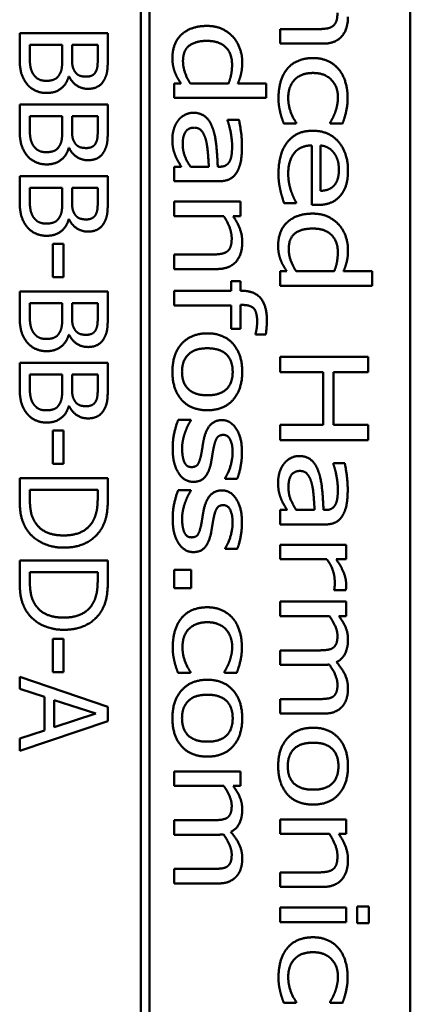
# Model space of a CAD drawing. Units: millimetres. Extents: x 0 to 1485, y 0 to 1050.
# Drawn here: x 666 to 678, y 430 to 458 of the extents above; entities that cross this region are included whole.
import ezdxf

# ---------------------------------------------------------------- set-up
doc = ezdxf.new("R2010")
doc.units = ezdxf.units.MM
doc.header["$LTSCALE"] = 2.5
doc.layers.add('Sichtbar (ISO)', color=7, linetype='Continuous', lineweight=50)

msp = doc.modelspace()

# ---------------------------------------------------------------- linework, layer by layer
at = {"layer": 'Sichtbar (ISO)'}
for p, q in [((669.913, 486.676), (669.913, 391.67)), ((670.163, 391.67), (670.163, 486.676)), ((677.561, 484.673), (677.561, 393.673)), ((674.934, 457.424), (673.865, 457.424)), ((673.865, 457.424), (673.865, 457.012)), ((666.48, 457.308), (666.48, 456.591)), ((668.98, 457.308), (666.48, 457.308)), ((668.98, 456.645), (668.98, 457.308)), ((666.763, 456.706), (666.763, 456.976)), ((666.763, 456.976), (667.687, 456.976)), ((667.687, 456.976), (667.687, 456.599)), ((667.965, 456.599), (667.965, 456.976)), ((667.965, 456.976), (668.696, 456.976)), ((668.696, 456.976), (668.696, 456.657)), ((673.865, 457.012), (675.082, 457.012)), ((667.87, 456.08), (667.882, 456.08)), ((671.055, 455.882), (670.865, 455.882)), ((670.865, 455.882), (670.865, 455.471)), ((672.404, 455.882), (671.321, 455.882)), ((673.476, 455.882), (672.666, 455.882)), ((673.476, 455.471), (673.476, 455.882)), ((670.865, 455.471), (673.476, 455.471)), ((666.48, 455.282), (666.48, 454.565)), ((668.98, 455.282), (666.48, 455.282)), ((668.98, 454.619), (668.98, 455.282)), ((666.763, 454.68), (666.763, 454.95)), ((666.763, 454.95), (667.687, 454.95)), ((667.687, 454.95), (667.687, 454.573)), ((667.965, 454.573), (667.965, 454.95)), ((667.965, 454.95), (668.696, 454.95)), ((668.696, 454.95), (668.696, 454.631)), ((672.378, 454.853), (672.378, 454.828)), ((672.7, 454.853), (672.378, 454.853)), ((673.97, 454.747), (674.325, 454.747)), ((674.325, 454.747), (674.325, 454.772)), ((675.285, 454.772), (675.285, 454.747)), ((675.285, 454.747), (675.639, 454.747)), ((667.87, 454.054), (667.882, 454.054)), ((674.77, 454.123), (674.77, 452.436)), ((675.011, 452.835), (675.011, 454.123)), ((670.865, 453.52), (670.865, 453.108)), ((671.063, 453.52), (670.865, 453.52)), ((671.847, 453.52), (671.327, 453.52)), ((672.159, 453.52), (672.099, 453.52)), ((666.48, 453.256), (666.48, 452.539)), ((668.98, 453.256), (666.48, 453.256)), ((668.98, 452.593), (668.98, 453.256)), ((666.763, 452.654), (666.763, 452.924)), ((666.763, 452.924), (667.687, 452.924)), ((667.687, 452.924), (667.687, 452.547)), ((667.965, 452.547), (667.965, 452.924)), ((667.965, 452.924), (668.696, 452.924)), ((668.696, 452.924), (668.696, 452.606)), ((670.865, 453.108), (672.147, 453.108)), ((670.865, 452.531), (670.865, 452.12)), ((672.741, 452.531), (670.865, 452.531)), ((672.741, 452.12), (672.741, 452.531)), ((673.98, 452.482), (674.325, 452.482)), ((674.325, 452.482), (674.325, 452.507)), ((674.77, 452.436), (674.943, 452.436)), ((670.865, 452.12), (672.267, 452.12)), ((672.532, 452.12), (672.741, 452.12)), ((667.87, 452.028), (667.882, 452.028)), ((667.726, 451.331), (667.422, 451.331)), ((667.422, 451.331), (667.422, 450.385)), ((667.726, 450.385), (667.726, 451.331)), ((671.934, 451.028), (670.865, 451.028)), ((670.865, 451.028), (670.865, 450.617)), ((670.865, 450.617), (672.082, 450.617)), ((674.055, 450.556), (673.865, 450.556)), ((673.865, 450.556), (673.865, 450.144)), ((675.404, 450.556), (674.321, 450.556)), ((676.476, 450.556), (675.666, 450.556)), ((676.476, 450.144), (676.476, 450.556)), ((667.422, 450.385), (667.726, 450.385)), ((672.479, 450.274), (672.479, 449.997)), ((672.741, 450.274), (672.479, 450.274)), ((672.741, 449.997), (672.741, 450.274)), ((673.865, 450.144), (676.476, 450.144)), ((666.48, 449.982), (666.48, 449.265)), ((668.98, 449.982), (666.48, 449.982)), ((668.98, 449.32), (668.98, 449.982)), ((670.865, 449.997), (670.865, 449.585)), ((672.479, 449.997), (670.865, 449.997)), ((672.804, 449.997), (672.741, 449.997)), ((666.763, 449.38), (666.763, 449.65)), ((666.763, 449.65), (667.687, 449.65)), ((667.687, 449.65), (667.687, 449.273)), ((667.965, 449.273), (667.965, 449.65)), ((667.965, 449.65), (668.696, 449.65)), ((668.696, 449.65), (668.696, 449.332)), ((670.865, 449.585), (672.479, 449.585)), ((672.479, 449.585), (672.479, 448.921)), ((672.741, 449.597), (672.804, 449.597)), ((672.741, 448.921), (672.741, 449.597)), ((667.87, 448.754), (667.882, 448.754)), ((672.479, 448.921), (672.741, 448.921)), ((673.172, 448.779), (673.172, 448.757)), ((673.172, 448.757), (673.462, 448.757)), ((666.48, 447.956), (666.48, 447.239)), ((668.98, 447.956), (666.48, 447.956)), ((668.98, 447.294), (668.98, 447.956)), ((673.865, 448.123), (673.865, 447.691)), ((676.365, 448.123), (673.865, 448.123)), ((676.365, 447.691), (676.365, 448.123)), ((666.763, 447.354), (666.763, 447.624)), ((666.763, 447.624), (667.687, 447.624)), ((667.687, 447.624), (667.687, 447.247)), ((667.965, 447.247), (667.965, 447.624)), ((667.965, 447.624), (668.696, 447.624)), ((668.696, 447.624), (668.696, 447.306)), ((673.865, 447.691), (675.088, 447.691)), ((675.088, 447.691), (675.088, 446.196)), ((675.384, 447.691), (676.365, 447.691)), ((675.384, 446.196), (675.384, 447.691)), ((667.87, 446.728), (667.882, 446.728)), ((671.333, 446.34), (670.978, 446.34)), ((671.333, 446.317), (671.333, 446.34)), ((675.088, 446.196), (673.865, 446.196)), ((673.865, 446.196), (673.865, 445.764)), ((676.365, 446.196), (675.384, 446.196)), ((676.365, 445.764), (676.365, 446.196)), ((667.726, 446.031), (667.422, 446.031)), ((667.422, 446.031), (667.422, 445.085)), ((667.726, 445.085), (667.726, 446.031)), ((673.865, 445.764), (676.365, 445.764)), ((667.422, 445.085), (667.726, 445.085)), ((675.378, 445.112), (675.378, 445.088)), ((675.7, 445.112), (675.378, 445.112)), ((666.48, 444.682), (666.48, 444.107)), ((668.98, 444.682), (666.48, 444.682)), ((668.98, 444.113), (668.98, 444.682)), ((672.311, 444.689), (672.311, 444.666)), ((672.311, 444.666), (672.65, 444.666)), ((666.767, 444.097), (666.767, 444.35)), ((666.767, 444.35), (668.692, 444.35)), ((668.692, 444.35), (668.692, 444.097)), ((671.333, 444.346), (670.978, 444.346)), ((671.333, 444.324), (671.333, 444.346)), ((673.865, 443.779), (673.865, 443.368)), ((674.063, 443.779), (673.865, 443.779)), ((674.847, 443.779), (674.327, 443.779)), ((675.159, 443.779), (675.099, 443.779)), ((673.865, 443.368), (675.147, 443.368)), ((672.311, 442.695), (672.311, 442.673)), ((672.311, 442.673), (672.65, 442.673)), ((673.865, 442.79), (673.865, 442.379)), ((675.741, 442.79), (673.865, 442.79)), ((675.741, 442.379), (675.741, 442.79)), ((666.48, 442.35), (666.48, 441.775)), ((668.98, 442.35), (666.48, 442.35)), ((668.98, 441.781), (668.98, 442.35)), ((673.865, 442.379), (675.196, 442.379)), ((675.461, 442.379), (675.741, 442.379)), ((666.767, 441.765), (666.767, 442.018)), ((666.767, 442.018), (668.692, 442.018)), ((668.692, 442.018), (668.692, 441.765)), ((671.343, 442.085), (670.865, 442.085)), ((670.865, 442.085), (670.865, 441.565)), ((671.343, 441.565), (671.343, 442.085)), ((670.865, 441.565), (671.343, 441.565)), ((675.402, 441.522), (675.402, 441.5)), ((675.402, 441.5), (675.731, 441.5)), ((673.865, 441.18), (673.865, 440.768)), ((675.741, 441.18), (673.865, 441.18)), ((675.741, 440.768), (675.741, 441.18)), ((673.865, 440.768), (675.267, 440.768)), ((675.534, 440.768), (675.741, 440.768)), ((667.726, 440.12), (667.422, 440.12)), ((667.422, 440.12), (667.422, 439.174)), ((667.726, 439.174), (667.726, 440.12)), ((673.865, 439.796), (673.865, 439.385)), ((674.951, 439.796), (673.865, 439.796)), ((673.865, 439.385), (675.101, 439.385)), ((666.48, 439.04), (666.48, 438.704)), ((668.98, 438.197), (666.48, 439.04)), ((667.422, 439.174), (667.726, 439.174)), ((670.97, 439.162), (671.325, 439.162)), ((671.325, 439.162), (671.325, 439.186)), ((672.285, 439.186), (672.285, 439.162)), ((672.285, 439.162), (672.639, 439.162)), ((666.48, 438.704), (667.179, 438.477)), ((667.179, 438.477), (667.179, 437.523)), ((667.462, 437.614), (667.462, 438.386)), ((667.462, 438.386), (668.639, 438.001)), ((673.865, 438.412), (673.865, 438.001)), ((674.951, 438.412), (673.865, 438.412)), ((668.98, 437.788), (668.98, 438.197)), ((668.639, 438.001), (667.462, 437.614)), ((673.865, 438.001), (675.101, 438.001)), ((666.48, 436.945), (668.98, 437.788)), ((667.179, 437.523), (666.48, 437.296)), ((666.48, 437.296), (666.48, 436.945)), ((670.865, 436.36), (670.865, 435.949)), ((672.741, 436.36), (670.865, 436.36)), ((672.741, 435.949), (672.741, 436.36)), ((670.865, 435.949), (672.267, 435.949)), ((672.534, 435.949), (672.741, 435.949)), ((670.865, 434.976), (670.865, 434.565)), ((671.951, 434.976), (670.865, 434.976)), ((673.865, 434.999), (673.865, 434.587)), ((675.741, 434.999), (673.865, 434.999)), ((675.741, 434.587), (675.741, 434.999)), ((670.865, 434.565), (672.101, 434.565)), ((673.865, 434.587), (675.267, 434.587)), ((675.532, 434.587), (675.741, 434.587)), ((670.865, 433.593), (670.865, 433.181)), ((671.951, 433.593), (670.865, 433.593)), ((674.934, 433.495), (673.865, 433.495)), ((673.865, 433.495), (673.865, 433.084)), ((670.865, 433.181), (672.101, 433.181)), ((673.865, 433.084), (675.082, 433.084)), ((676.381, 432.525), (676.053, 432.525)), ((676.053, 432.525), (676.053, 432.057)), ((676.381, 432.057), (676.381, 432.525)), ((675.741, 432.499), (673.865, 432.499)), ((673.865, 432.499), (673.865, 432.087)), ((675.741, 432.087), (675.741, 432.499)), ((673.865, 432.087), (675.741, 432.087)), ((676.053, 432.057), (676.381, 432.057)), ((673.97, 429.798), (674.325, 429.798)), ((674.325, 429.798), (674.325, 429.822)), ((675.285, 429.822), (675.285, 429.798)), ((675.285, 429.798), (675.639, 429.798))]:
    msp.add_line(p, q, dxfattribs=at)
for points in [[(675.082, 457.012), (675.429, 457.012), (675.793, 457.418), (675.793, 457.776)], [(675.494, 457.886), (675.494, 457.73), (675.425, 457.551), (675.354, 457.503)], [(671.789, 457.515), (671.552, 457.515), (671.187, 457.383), (671.063, 457.264)], [(672.532, 457.203), (672.396, 457.349), (672.036, 457.515), (671.789, 457.515)], [(675.354, 457.503), (675.287, 457.456), (675.064, 457.424), (674.934, 457.424)], [(671.063, 457.264), (670.94, 457.146), (670.812, 456.808), (670.812, 456.609)], [(672.793, 456.486), (672.793, 456.692), (672.654, 457.069), (672.532, 457.203)], [(671.112, 456.514), (671.112, 456.816), (671.462, 457.091), (671.795, 457.091)], [(671.795, 457.091), (672.139, 457.091), (672.504, 456.735), (672.504, 456.419)], [(666.48, 456.591), (666.48, 456.335), (666.573, 456.013), (666.682, 455.871)], [(666.869, 456.139), (666.804, 456.236), (666.763, 456.487), (666.763, 456.706)], [(667.687, 456.599), (667.687, 456.426), (667.663, 456.24), (667.622, 456.161)], [(668.048, 456.216), (667.997, 456.295), (667.965, 456.443), (667.965, 456.599)], [(668.696, 456.657), (668.696, 456.481), (668.676, 456.285), (668.631, 456.204)], [(668.878, 455.989), (668.945, 456.11), (668.98, 456.378), (668.98, 456.645)], [(670.812, 456.609), (670.812, 456.486), (670.846, 456.299), (670.879, 456.21)], [(674.799, 456.603), (674.552, 456.603), (674.183, 456.437), (674.063, 456.287)], [(675.528, 456.287), (675.406, 456.431), (675.046, 456.603), (674.799, 456.603)], [(671.321, 455.882), (671.225, 456.026), (671.112, 456.352), (671.112, 456.514)], [(672.504, 456.419), (672.504, 456.277), (672.461, 456.034), (672.404, 455.882)], [(672.666, 455.882), (672.731, 456.032), (672.793, 456.303), (672.793, 456.486)], [(674.063, 456.287), (673.942, 456.137), (673.822, 455.718), (673.822, 455.467)], [(675.783, 455.467), (675.783, 455.714), (675.652, 456.143), (675.528, 456.287)], [(667.233, 455.958), (667.102, 455.958), (666.936, 456.046), (666.869, 456.139)], [(667.622, 456.161), (667.558, 456.04), (667.375, 455.958), (667.233, 455.958)], [(667.248, 455.612), (667.487, 455.612), (667.809, 455.857), (667.87, 456.08)], [(667.882, 456.08), (667.961, 455.916), (668.24, 455.73), (668.417, 455.73)], [(668.37, 456.076), (668.252, 456.076), (668.096, 456.139), (668.048, 456.216)], [(668.631, 456.204), (668.593, 456.137), (668.459, 456.076), (668.37, 456.076)], [(668.417, 455.73), (668.575, 455.73), (668.808, 455.853), (668.878, 455.989)], [(670.879, 456.21), (670.913, 456.117), (670.994, 455.977), (671.055, 455.882)], [(674.098, 455.475), (674.098, 455.807), (674.468, 456.18), (674.799, 456.18)], [(674.799, 456.18), (675.137, 456.18), (675.508, 455.793), (675.508, 455.475)], [(666.682, 455.871), (666.776, 455.754), (667.061, 455.612), (667.248, 455.612)], [(673.822, 455.467), (673.822, 455.337), (673.846, 455.171), (673.871, 455.065)], [(674.325, 454.772), (674.225, 454.911), (674.098, 455.274), (674.098, 455.475)], [(675.508, 455.475), (675.508, 455.367), (675.457, 455.136), (675.425, 455.051)], [(675.639, 454.747), (675.696, 454.893), (675.783, 455.266), (675.783, 455.467)], [(671.408, 455.051), (671.282, 455.051), (671.055, 454.934), (670.978, 454.834)], [(671.957, 454.606), (671.878, 454.837), (671.602, 455.051), (671.408, 455.051)], [(673.871, 455.065), (673.885, 454.993), (673.948, 454.808), (673.97, 454.747)], [(675.425, 455.051), (675.386, 454.952), (675.313, 454.814), (675.285, 454.772)], [(666.869, 454.113), (666.804, 454.21), (666.763, 454.461), (666.763, 454.68)], [(668.696, 454.631), (668.696, 454.455), (668.676, 454.259), (668.631, 454.178)], [(668.878, 453.963), (668.945, 454.084), (668.98, 454.352), (668.98, 454.619)], [(670.978, 454.834), (670.899, 454.733), (670.812, 454.462), (670.812, 454.312)], [(671.104, 454.166), (671.104, 454.393), (671.268, 454.628), (671.43, 454.628)], [(671.43, 454.628), (671.572, 454.628), (671.732, 454.413), (671.77, 454.251)], [(672.099, 453.52), (672.084, 453.842), (672.03, 454.401), (671.957, 454.606)], [(672.378, 454.828), (672.441, 454.636), (672.506, 454.253), (672.506, 454.111)], [(672.785, 454.107), (672.785, 454.316), (672.725, 454.739), (672.7, 454.853)], [(666.48, 454.565), (666.48, 454.309), (666.573, 453.987), (666.682, 453.845)], [(667.687, 454.573), (667.687, 454.401), (667.663, 454.214), (667.622, 454.135)], [(668.048, 454.19), (667.997, 454.269), (667.965, 454.417), (667.965, 454.573)], [(670.812, 454.312), (670.812, 454.127), (670.859, 453.925), (670.903, 453.815)], [(674.793, 454.541), (674.327, 454.541), (673.822, 453.896), (673.822, 453.315)], [(675.793, 453.412), (675.793, 453.917), (675.25, 454.541), (674.793, 454.541)], [(667.233, 453.933), (667.102, 453.933), (666.936, 454.02), (666.869, 454.113)], [(667.622, 454.135), (667.558, 454.014), (667.375, 453.933), (667.233, 453.933)], [(667.248, 453.586), (667.487, 453.586), (667.809, 453.831), (667.87, 454.054)], [(667.882, 454.054), (667.961, 453.89), (668.24, 453.704), (668.417, 453.704)], [(668.37, 454.05), (668.252, 454.05), (668.096, 454.113), (668.048, 454.19)], [(668.631, 454.178), (668.593, 454.111), (668.459, 454.05), (668.37, 454.05)], [(671.327, 453.52), (671.231, 453.657), (671.104, 453.971), (671.104, 454.166)], [(671.77, 454.251), (671.803, 454.113), (671.837, 453.666), (671.847, 453.52)], [(672.506, 454.111), (672.506, 453.992), (672.481, 453.765), (672.443, 453.686)], [(672.646, 453.374), (672.725, 453.512), (672.785, 453.856), (672.785, 454.107)], [(674.098, 453.319), (674.098, 453.696), (674.444, 454.123), (674.77, 454.123)], [(675.011, 454.123), (675.131, 454.111), (675.311, 454.014), (675.386, 453.923)], [(666.682, 453.845), (666.776, 453.728), (667.061, 453.586), (667.248, 453.586)], [(668.417, 453.704), (668.575, 453.704), (668.808, 453.827), (668.878, 453.963)], [(670.903, 453.815), (670.934, 453.738), (671.035, 453.57), (671.063, 453.52)], [(675.386, 453.923), (675.459, 453.83), (675.534, 453.601), (675.534, 453.437)], [(672.443, 453.686), (672.404, 453.607), (672.269, 453.52), (672.159, 453.52)], [(672.147, 453.108), (672.323, 453.108), (672.569, 453.24), (672.646, 453.374)], [(673.822, 453.315), (673.822, 453.167), (673.849, 452.973), (673.875, 452.853)], [(674.181, 452.821), (674.144, 452.924), (674.098, 453.183), (674.098, 453.319)], [(675.534, 453.437), (675.534, 453.27), (675.459, 453.046), (675.388, 452.975)], [(675.585, 452.707), (675.692, 452.837), (675.793, 453.185), (675.793, 453.412)], [(675.388, 452.975), (675.325, 452.91), (675.139, 452.839), (675.011, 452.835)], [(666.869, 452.087), (666.804, 452.184), (666.763, 452.435), (666.763, 452.654)], [(673.875, 452.853), (673.893, 452.768), (673.958, 452.555), (673.98, 452.482)], [(674.325, 452.507), (674.292, 452.557), (674.221, 452.709), (674.181, 452.821)], [(674.943, 452.436), (675.167, 452.436), (675.477, 452.576), (675.585, 452.707)], [(666.48, 452.539), (666.48, 452.283), (666.573, 451.961), (666.682, 451.82)], [(667.687, 452.547), (667.687, 452.375), (667.663, 452.188), (667.622, 452.109)], [(668.048, 452.164), (667.997, 452.243), (667.965, 452.391), (667.965, 452.547)], [(668.696, 452.606), (668.696, 452.429), (668.676, 452.233), (668.631, 452.152)], [(668.878, 451.937), (668.945, 452.059), (668.98, 452.326), (668.98, 452.593)], [(667.233, 451.907), (667.102, 451.907), (666.936, 451.994), (666.869, 452.087)], [(667.622, 452.109), (667.558, 451.988), (667.375, 451.907), (667.233, 451.907)], [(668.37, 452.024), (668.252, 452.024), (668.096, 452.087), (668.048, 452.164)], [(668.631, 452.152), (668.593, 452.085), (668.459, 452.024), (668.37, 452.024)], [(672.267, 452.12), (672.368, 451.966), (672.494, 451.642), (672.494, 451.49)], [(672.793, 451.38), (672.793, 451.579), (672.66, 451.937), (672.532, 452.12)], [(674.789, 452.189), (674.552, 452.189), (674.187, 452.057), (674.063, 451.937)], [(675.532, 451.877), (675.396, 452.023), (675.036, 452.189), (674.789, 452.189)], [(666.682, 451.82), (666.776, 451.702), (667.061, 451.56), (667.248, 451.56)], [(667.248, 451.56), (667.487, 451.56), (667.809, 451.805), (667.87, 452.028)], [(667.882, 452.028), (667.961, 451.864), (668.24, 451.678), (668.417, 451.678)], [(668.417, 451.678), (668.575, 451.678), (668.808, 451.801), (668.878, 451.937)], [(674.063, 451.937), (673.94, 451.82), (673.812, 451.482), (673.812, 451.283)], [(675.793, 451.159), (675.793, 451.366), (675.654, 451.743), (675.532, 451.877)], [(674.112, 451.188), (674.112, 451.49), (674.462, 451.765), (674.795, 451.765)], [(674.795, 451.765), (675.139, 451.765), (675.504, 451.409), (675.504, 451.093)], [(672.082, 450.617), (672.429, 450.617), (672.793, 451.022), (672.793, 451.38)], [(672.494, 451.49), (672.494, 451.334), (672.425, 451.155), (672.354, 451.107)], [(673.812, 451.283), (673.812, 451.159), (673.846, 450.973), (673.879, 450.884)], [(672.354, 451.107), (672.287, 451.06), (672.064, 451.028), (671.934, 451.028)], [(674.321, 450.556), (674.225, 450.7), (674.112, 451.026), (674.112, 451.188)], [(675.504, 451.093), (675.504, 450.951), (675.461, 450.708), (675.404, 450.556)], [(675.666, 450.556), (675.731, 450.706), (675.793, 450.977), (675.793, 451.159)], [(673.879, 450.884), (673.913, 450.791), (673.994, 450.651), (674.055, 450.556)], [(673.492, 449.178), (673.492, 449.573), (673.14, 449.997), (672.804, 449.997)], [(672.804, 449.597), (673.039, 449.597), (673.217, 449.377), (673.217, 449.117)], [(666.869, 448.813), (666.804, 448.91), (666.763, 449.161), (666.763, 449.38)], [(667.687, 449.273), (667.687, 449.101), (667.663, 448.914), (667.622, 448.835)], [(668.048, 448.89), (667.997, 448.969), (667.965, 449.117), (667.965, 449.273)], [(668.696, 449.332), (668.696, 449.155), (668.676, 448.959), (668.631, 448.878)], [(668.878, 448.663), (668.945, 448.785), (668.98, 449.052), (668.98, 449.32)], [(666.48, 449.265), (666.48, 449.01), (666.573, 448.687), (666.682, 448.546)], [(673.217, 449.117), (673.217, 449.038), (673.188, 448.834), (673.172, 448.779)], [(673.462, 448.757), (673.474, 448.846), (673.492, 449.065), (673.492, 449.178)], [(667.233, 448.633), (667.102, 448.633), (666.936, 448.72), (666.869, 448.813)], [(667.622, 448.835), (667.558, 448.714), (667.375, 448.633), (667.233, 448.633)], [(667.248, 448.286), (667.487, 448.286), (667.809, 448.531), (667.87, 448.754)], [(667.882, 448.754), (667.961, 448.59), (668.24, 448.404), (668.417, 448.404)], [(668.37, 448.75), (668.252, 448.75), (668.096, 448.813), (668.048, 448.89)], [(668.631, 448.878), (668.593, 448.811), (668.459, 448.75), (668.37, 448.75)], [(671.803, 448.791), (671.345, 448.791), (670.812, 448.208), (670.812, 447.699)], [(672.793, 447.699), (672.793, 448.189), (672.273, 448.791), (671.803, 448.791)], [(666.682, 448.546), (666.776, 448.428), (667.061, 448.286), (667.248, 448.286)], [(668.417, 448.404), (668.575, 448.404), (668.808, 448.527), (668.878, 448.663)], [(671.084, 447.699), (671.084, 448.019), (671.448, 448.368), (671.803, 448.368)], [(671.803, 448.368), (672.167, 448.368), (672.522, 448.019), (672.522, 447.699)], [(670.812, 447.699), (670.812, 447.205), (671.329, 446.611), (671.803, 446.611)], [(671.803, 447.035), (671.442, 447.035), (671.084, 447.383), (671.084, 447.699)], [(672.522, 447.699), (672.522, 447.379), (672.167, 447.035), (671.803, 447.035)], [(671.803, 446.611), (672.275, 446.611), (672.793, 447.205), (672.793, 447.699)], [(666.869, 446.787), (666.804, 446.884), (666.763, 447.136), (666.763, 447.354)], [(666.48, 447.239), (666.48, 446.984), (666.573, 446.661), (666.682, 446.52)], [(667.687, 447.247), (667.687, 447.075), (667.663, 446.888), (667.622, 446.809)], [(668.048, 446.864), (667.997, 446.943), (667.965, 447.091), (667.965, 447.247)], [(668.696, 447.306), (668.696, 447.129), (668.676, 446.933), (668.631, 446.852)], [(668.878, 446.637), (668.945, 446.759), (668.98, 447.026), (668.98, 447.294)], [(667.233, 446.607), (667.102, 446.607), (666.936, 446.694), (666.869, 446.787)], [(667.622, 446.809), (667.558, 446.688), (667.375, 446.607), (667.233, 446.607)], [(668.37, 446.724), (668.252, 446.724), (668.096, 446.787), (668.048, 446.864)], [(668.631, 446.852), (668.593, 446.785), (668.459, 446.724), (668.37, 446.724)], [(666.682, 446.52), (666.776, 446.402), (667.061, 446.26), (667.248, 446.26)], [(667.248, 446.26), (667.487, 446.26), (667.809, 446.505), (667.87, 446.728)], [(667.882, 446.728), (667.961, 446.564), (668.24, 446.378), (668.417, 446.378)], [(668.417, 446.378), (668.575, 446.378), (668.808, 446.501), (668.878, 446.637)], [(670.978, 446.34), (670.921, 446.2), (670.82, 445.775), (670.82, 445.531)], [(671.181, 446.005), (671.223, 446.123), (671.3, 446.265), (671.333, 446.317)], [(672.214, 446.33), (672.028, 446.33), (671.768, 446.076), (671.705, 445.797)], [(672.785, 445.42), (672.785, 445.831), (672.467, 446.33), (672.214, 446.33)], [(671.086, 445.515), (671.086, 445.651), (671.142, 445.902), (671.181, 446.005)], [(671.705, 445.797), (671.683, 445.689), (671.645, 445.436), (671.628, 445.357)], [(671.985, 445.562), (672.022, 445.744), (672.137, 445.91), (672.257, 445.91)], [(672.257, 445.91), (672.388, 445.91), (672.52, 445.631), (672.52, 445.428)], [(670.82, 445.531), (670.82, 445.282), (670.907, 444.952), (670.99, 444.822)], [(671.148, 445.14), (671.122, 445.195), (671.086, 445.418), (671.086, 445.515)], [(671.908, 445.12), (671.93, 445.246), (671.967, 445.471), (671.985, 445.562)], [(672.52, 445.428), (672.52, 445.232), (672.408, 444.845), (672.311, 444.689)], [(672.65, 444.666), (672.708, 444.806), (672.785, 445.217), (672.785, 445.42)], [(671.363, 444.997), (671.274, 444.997), (671.187, 445.063), (671.148, 445.14)], [(671.628, 445.357), (671.59, 445.155), (671.477, 444.997), (671.363, 444.997)], [(671.406, 444.577), (671.614, 444.577), (671.855, 444.851), (671.908, 445.12)], [(673.978, 445.094), (673.899, 444.993), (673.812, 444.721), (673.812, 444.571)], [(674.408, 445.311), (674.282, 445.311), (674.055, 445.193), (673.978, 445.094)], [(674.957, 444.865), (674.878, 445.096), (674.602, 445.311), (674.408, 445.311)], [(675.378, 445.088), (675.441, 444.895), (675.506, 444.512), (675.506, 444.371)], [(675.785, 444.367), (675.785, 444.575), (675.725, 444.999), (675.7, 445.112)], [(670.99, 444.822), (671.069, 444.701), (671.284, 444.577), (671.406, 444.577)], [(674.104, 444.425), (674.104, 444.652), (674.268, 444.887), (674.43, 444.887)], [(674.43, 444.887), (674.572, 444.887), (674.732, 444.672), (674.77, 444.51)], [(675.099, 443.779), (675.084, 444.101), (675.03, 444.66), (674.957, 444.865)], [(673.812, 444.571), (673.812, 444.387), (673.859, 444.184), (673.903, 444.075)], [(670.978, 444.346), (670.921, 444.206), (670.82, 443.781), (670.82, 443.538)], [(671.181, 444.012), (671.223, 444.129), (671.3, 444.271), (671.333, 444.324)], [(672.214, 444.336), (672.028, 444.336), (671.768, 444.083), (671.705, 443.803)], [(672.785, 443.426), (672.785, 443.838), (672.467, 444.336), (672.214, 444.336)], [(674.327, 443.779), (674.231, 443.917), (674.104, 444.231), (674.104, 444.425)], [(674.77, 444.51), (674.803, 444.373), (674.837, 443.925), (674.847, 443.779)], [(675.506, 444.371), (675.506, 444.251), (675.481, 444.024), (675.443, 443.945)], [(675.646, 443.633), (675.725, 443.771), (675.785, 444.115), (675.785, 444.367)], [(666.48, 444.107), (666.48, 443.803), (666.561, 443.412), (666.68, 443.221)], [(666.934, 443.406), (666.838, 443.542), (666.767, 443.876), (666.767, 444.097)], [(668.692, 444.097), (668.692, 443.872), (668.621, 443.57), (668.542, 443.436)], [(668.781, 443.217), (668.874, 443.359), (668.98, 443.76), (668.98, 444.113)], [(671.086, 443.522), (671.086, 443.657), (671.142, 443.909), (671.181, 444.012)], [(673.903, 444.075), (673.934, 443.998), (674.035, 443.83), (674.063, 443.779)], [(671.705, 443.803), (671.683, 443.696), (671.645, 443.443), (671.628, 443.364)], [(671.985, 443.568), (672.022, 443.751), (672.137, 443.917), (672.257, 443.917)], [(672.257, 443.917), (672.388, 443.917), (672.52, 443.637), (672.52, 443.435)], [(675.443, 443.945), (675.404, 443.866), (675.269, 443.779), (675.159, 443.779)], [(667.732, 443.057), (667.44, 443.057), (667.051, 443.232), (666.934, 443.406)], [(668.542, 443.436), (668.427, 443.248), (668.019, 443.057), (667.732, 443.057)], [(670.82, 443.538), (670.82, 443.289), (670.907, 442.958), (670.99, 442.829)], [(671.148, 443.147), (671.122, 443.202), (671.086, 443.424), (671.086, 443.522)], [(671.908, 443.127), (671.93, 443.252), (671.967, 443.477), (671.985, 443.568)], [(672.52, 443.435), (672.52, 443.238), (672.408, 442.851), (672.311, 442.695)], [(672.65, 442.673), (672.708, 442.813), (672.785, 443.224), (672.785, 443.426)], [(675.147, 443.368), (675.323, 443.368), (675.569, 443.499), (675.646, 443.633)], [(666.68, 443.221), (666.834, 442.988), (667.385, 442.711), (667.728, 442.711)], [(667.728, 442.711), (668.092, 442.711), (668.621, 442.976), (668.781, 443.217)], [(671.363, 443.003), (671.274, 443.003), (671.187, 443.07), (671.148, 443.147)], [(671.628, 443.364), (671.59, 443.161), (671.477, 443.003), (671.363, 443.003)], [(671.406, 442.584), (671.614, 442.584), (671.855, 442.857), (671.908, 443.127)], [(670.99, 442.829), (671.069, 442.707), (671.284, 442.584), (671.406, 442.584)], [(675.196, 442.379), (675.305, 442.233), (675.417, 441.907), (675.417, 441.741)], [(675.741, 441.666), (675.741, 441.822), (675.615, 442.154), (675.461, 442.379)], [(666.48, 441.775), (666.48, 441.471), (666.561, 441.08), (666.68, 440.89)], [(666.934, 441.074), (666.838, 441.21), (666.767, 441.544), (666.767, 441.765)], [(668.692, 441.765), (668.692, 441.54), (668.621, 441.238), (668.542, 441.104)], [(668.781, 440.886), (668.874, 441.027), (668.98, 441.428), (668.98, 441.781)], [(675.417, 441.741), (675.417, 441.67), (675.413, 441.567), (675.402, 441.522)], [(675.731, 441.5), (675.737, 441.538), (675.741, 441.601), (675.741, 441.666)], [(666.68, 440.89), (666.834, 440.657), (667.385, 440.379), (667.728, 440.379)], [(667.732, 440.726), (667.44, 440.726), (667.051, 440.9), (666.934, 441.074)], [(668.542, 441.104), (668.427, 440.916), (668.019, 440.726), (667.732, 440.726)], [(671.799, 441.018), (671.552, 441.018), (671.183, 440.852), (671.063, 440.702)], [(672.528, 440.702), (672.406, 440.845), (672.046, 441.018), (671.799, 441.018)], [(667.728, 440.379), (668.092, 440.379), (668.621, 440.644), (668.781, 440.886)], [(671.063, 440.702), (670.942, 440.552), (670.822, 440.132), (670.822, 439.881)], [(672.783, 439.881), (672.783, 440.128), (672.652, 440.558), (672.528, 440.702)], [(675.267, 440.768), (675.366, 440.631), (675.494, 440.339), (675.494, 440.205)], [(675.793, 440.1), (675.793, 440.29), (675.658, 440.606), (675.534, 440.768)], [(671.098, 439.889), (671.098, 440.221), (671.468, 440.594), (671.799, 440.594)], [(671.799, 440.594), (672.137, 440.594), (672.508, 440.207), (672.508, 439.889)], [(675.494, 440.205), (675.494, 440.07), (675.429, 439.907), (675.362, 439.863)], [(675.469, 439.464), (675.641, 439.551), (675.793, 439.885), (675.793, 440.1)], [(670.822, 439.881), (670.822, 439.751), (670.846, 439.585), (670.871, 439.48)], [(671.325, 439.186), (671.225, 439.326), (671.098, 439.689), (671.098, 439.889)], [(672.508, 439.889), (672.508, 439.782), (672.457, 439.551), (672.425, 439.466)], [(672.639, 439.162), (672.696, 439.308), (672.783, 439.681), (672.783, 439.881)], [(675.362, 439.863), (675.301, 439.822), (675.08, 439.796), (674.951, 439.796)], [(670.871, 439.48), (670.885, 439.407), (670.948, 439.223), (670.97, 439.162)], [(672.425, 439.466), (672.386, 439.367), (672.313, 439.229), (672.285, 439.186)], [(675.101, 439.385), (675.153, 439.385), (675.232, 439.391), (675.261, 439.393)], [(675.261, 439.393), (675.374, 439.239), (675.494, 438.949), (675.494, 438.822)], [(675.793, 438.716), (675.793, 438.925), (675.629, 439.277), (675.469, 439.464)], [(671.803, 438.961), (671.345, 438.961), (670.812, 438.378), (670.812, 437.869)], [(672.793, 437.869), (672.793, 438.36), (672.273, 438.961), (671.803, 438.961)], [(675.494, 438.822), (675.494, 438.686), (675.429, 438.524), (675.362, 438.479)], [(675.633, 438.206), (675.718, 438.303), (675.793, 438.56), (675.793, 438.716)], [(671.084, 437.869), (671.084, 438.189), (671.448, 438.538), (671.803, 438.538)], [(671.803, 438.538), (672.167, 438.538), (672.522, 438.189), (672.522, 437.869)], [(675.362, 438.479), (675.301, 438.439), (675.08, 438.412), (674.951, 438.412)], [(675.101, 438.001), (675.293, 438.001), (675.548, 438.108), (675.633, 438.206)], [(670.812, 437.869), (670.812, 437.375), (671.329, 436.781), (671.803, 436.781)], [(671.803, 437.205), (671.442, 437.205), (671.084, 437.553), (671.084, 437.869)], [(672.522, 437.869), (672.522, 437.549), (672.167, 437.205), (671.803, 437.205)], [(671.803, 436.781), (672.275, 436.781), (672.793, 437.375), (672.793, 437.869)], [(674.803, 437.6), (674.345, 437.6), (673.812, 437.016), (673.812, 436.508)], [(675.793, 436.508), (675.793, 436.998), (675.273, 437.6), (674.803, 437.6)], [(674.084, 436.508), (674.084, 436.828), (674.448, 437.176), (674.803, 437.176)], [(674.803, 437.176), (675.167, 437.176), (675.522, 436.828), (675.522, 436.508)], [(673.812, 436.508), (673.812, 436.014), (674.329, 435.42), (674.803, 435.42)], [(674.803, 435.843), (674.442, 435.843), (674.084, 436.192), (674.084, 436.508)], [(675.522, 436.508), (675.522, 436.188), (675.167, 435.843), (674.803, 435.843)], [(674.803, 435.42), (675.275, 435.42), (675.793, 436.014), (675.793, 436.508)], [(672.267, 435.949), (672.366, 435.811), (672.494, 435.519), (672.494, 435.386)], [(672.793, 435.28), (672.793, 435.471), (672.658, 435.787), (672.534, 435.949)], [(672.494, 435.386), (672.494, 435.25), (672.429, 435.088), (672.362, 435.043)], [(672.362, 435.043), (672.301, 435.003), (672.08, 434.976), (671.951, 434.976)], [(672.469, 434.644), (672.641, 434.731), (672.793, 435.065), (672.793, 435.28)], [(672.101, 434.565), (672.153, 434.565), (672.232, 434.571), (672.261, 434.573)], [(672.261, 434.573), (672.374, 434.419), (672.494, 434.129), (672.494, 434.002)], [(672.793, 433.896), (672.793, 434.105), (672.629, 434.458), (672.469, 434.644)], [(675.267, 434.587), (675.368, 434.433), (675.494, 434.109), (675.494, 433.957)], [(675.793, 433.848), (675.793, 434.046), (675.66, 434.405), (675.532, 434.587)], [(672.494, 434.002), (672.494, 433.866), (672.429, 433.704), (672.362, 433.659)], [(675.494, 433.957), (675.494, 433.801), (675.425, 433.623), (675.354, 433.574)], [(672.362, 433.659), (672.301, 433.619), (672.08, 433.593), (671.951, 433.593)], [(672.633, 433.386), (672.718, 433.483), (672.793, 433.74), (672.793, 433.896)], [(675.082, 433.084), (675.429, 433.084), (675.793, 433.489), (675.793, 433.848)], [(672.101, 433.181), (672.293, 433.181), (672.548, 433.289), (672.633, 433.386)], [(675.354, 433.574), (675.287, 433.528), (675.064, 433.495), (674.934, 433.495)], [(674.799, 431.654), (674.552, 431.654), (674.183, 431.488), (674.063, 431.338)], [(675.528, 431.338), (675.406, 431.482), (675.046, 431.654), (674.799, 431.654)], [(674.063, 431.338), (673.942, 431.188), (673.822, 430.768), (673.822, 430.517)], [(674.098, 430.525), (674.098, 430.858), (674.468, 431.23), (674.799, 431.23)], [(674.799, 431.23), (675.137, 431.23), (675.508, 430.843), (675.508, 430.525)], [(675.783, 430.517), (675.783, 430.764), (675.652, 431.194), (675.528, 431.338)], [(673.822, 430.517), (673.822, 430.388), (673.846, 430.221), (673.871, 430.116)], [(674.325, 429.822), (674.225, 429.962), (674.098, 430.325), (674.098, 430.525)], [(675.508, 430.525), (675.508, 430.418), (675.457, 430.187), (675.425, 430.102)], [(675.639, 429.798), (675.696, 429.944), (675.783, 430.317), (675.783, 430.517)], [(673.871, 430.116), (673.885, 430.043), (673.948, 429.859), (673.97, 429.798)], [(675.425, 430.102), (675.386, 430.003), (675.313, 429.865), (675.285, 429.822)]]:
    msp.add_open_spline(points, degree=2, dxfattribs=at)

doc.saveas('drawing.dxf')
